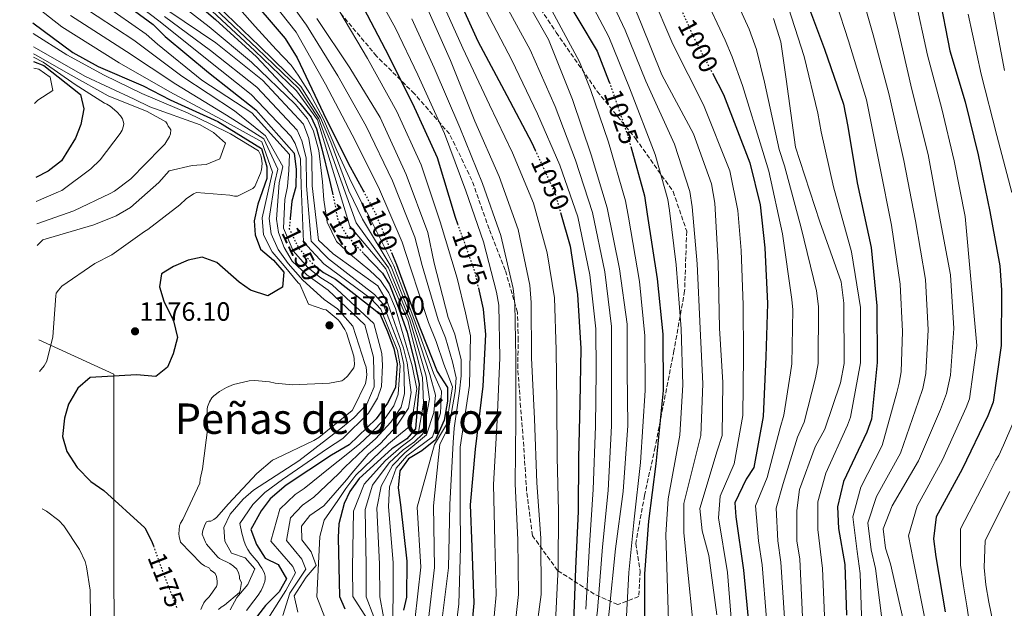
# Model space of a CAD drawing. Units: metres. Extents: x 630930 to 634376, y 4750500 to 4752879.
# Drawn here: x 630938 to 631311, y 4751895 to 4752118 of the extents above; entities that cross this region are included whole.
import ezdxf
from ezdxf.enums import TextEntityAlignment as Align

# ---------------------------------------------------------------- set-up
doc = ezdxf.new("R2010")
doc.units = ezdxf.units.M
doc.header["$MEASUREMENT"] = 0
doc.linetypes.add('DGN Style 3', pattern=[2.435890702152634, 1.739921930109024, -0.6959687720436097])
doc.linetypes.add('DGN Style 5', pattern=[1.217945351076317, 0.5219765790327072, -0.6959687720436097])
for name, color, linetype, lineweight in [('Barranco lineal no visto', 142, 'DGN Style 5', 0), ('Cota de curva de nivel directora', 7, 'Continuous', 0), ('Cota de punto acotado terreno', 7, 'Continuous', 0), ('Curva de nivel directora', 30, 'Continuous', 30), ('Curva de nivel directora no vista', 30, 'DGN Style 5', 30), ('Curva de nivel intermedia', 30, 'Continuous', 0), ('Límite de municipio', 7, 'Continuous', 0), ('Punto acotado terreno (símbolo)', 7, 'Continuous', 0), ('Texto de Área (paraje) menor', 7, 'Continuous', 0), ('Zona arbolada', 92, 'DGN Style 3', 0)]:
    doc.layers.add(name, color=color, linetype=linetype, lineweight=lineweight)
doc.styles.add('Style-Arial', font='arial.ttf')

# ---------------------------------------------------------------- blocks, each defined once
blk = doc.blocks.new('5PATER')
at = {"layer": 'Barranco lineal no visto', "linetype": 'Continuous', "lineweight": 0}
h = blk.add_hatch(color=51, dxfattribs=at)
edge = h.paths.add_edge_path()
edge.add_ellipse((0, 0), major_axis=(-0.1095731443231308, -0.1110710700762829), ratio=0.9994222409660317, start_angle=0, end_angle=360)

msp = doc.modelspace()

# ---------------------------------------------------------------- linework, layer by layer
at = {"layer": 'Curva de nivel directora', "color": 30, "linetype": 'Continuous', "lineweight": 30, "flags": 128}
for points, elevation in [([(630938.4699999993, 4752378.050000001), (630941.8800000001, 4752372.460000004), (630945.9199999992, 4752368.460000002), (630963.5900000005, 4752352.29), (630979.9299999997, 4752334.949999999), (630996.2699999989, 4752317.610000002), (631010.5800000007, 4752303.440000001), (631025.2399999991, 4752287.930000001), (631043.0800000002, 4752270.260000001), (631060.7699999994, 4752251.920000002), (631075.249999999, 4752236.410000001), (631080.1500000008, 4752229.570000002), (631092.2999999989, 4752212.2), (631107.1499999994, 4752190.830000003), (631117.2900000005, 4752172.279999999), (631131.4799999995, 4752150.41), (631143.3100000002, 4752129.02), (631157.1700000005, 4752105.630000001), (631161.7500000005, 4752093.930000001), (631161.7999999997, 4752093.770000001)], 1025), ([(630939.75, 4752311.16), (630940.3400000001, 4752310.580000001), (630954.9899999995, 4752296.24), (630970.1399999995, 4752282.580000001), (630987.8099999987, 4752266.420000001), (631004.4699999997, 4752252.430000001), (631022.4899999998, 4752233.750000002), (631038.3300000004, 4752216.070000002), (631051.4699999989, 4752200.890000002), (631065.9699999985, 4752183.54), (631078.9500000004, 4752167.020000001), (631091.2699999985, 4752148.650000001), (631103.0999999993, 4752128.939999999), (631111.9100000004, 4752109.380000002), (631122.9000000008, 4752088.830000001), (631132.3800000001, 4752070.95), (631133.6399999986, 4752068.210000002)], 1050), ([(630940.9300000002, 4752249.410000001), (630950.7400000005, 4752242.08), (630967.5600000002, 4752228.930000001), (630983.2099999987, 4752216.109999999), (631003.3900000001, 4752199.45), (631021.0599999992, 4752185.300000002), (631036.2000000003, 4752171.640000001), (631045.1399999988, 4752160.790000001), (631057.1199999994, 4752142.930000001), (631067.2699999993, 4752124.720000002), (631076.9099999998, 4752106.330000001), (631087.2299999995, 4752085.78), (631096.5500000002, 4752065.380000002), (631103.3600000008, 4752042.800000003), (631104.2599999993, 4752040.310000002)], 1075), ([(630941.869999999, 4752199.890000001), (630956.5299999996, 4752190.600000001), (630974.0099999986, 4752178.29), (630990.6699999997, 4752164.970000001), (630994.5399999988, 4752160.800000002), (631008.0199999993, 4752145.29), (631023.69, 4752128.28), (631039.0199999989, 4752110.430000001), (631043.5799999987, 4752103.080000001), (631053.57, 4752082.020000001), (631062.8799999994, 4752063.300000001), (631068.6299999984, 4752052.699999999)], 1100), ([(630942.3799999986, 4752173.039999999), (630952.9800000001, 4752163.110000002), (630958.6900000009, 4752158.949999999), (630976.6900000009, 4752146.310000001), (630996.3600000005, 4752131.660000003), (631012.6799999995, 4752117.67), (631028.1699999993, 4752103.500000001), (631044.5599999999, 4752085.970000001), (631048.8499999992, 4752080.710000001), (631050.8399999986, 4752076.220000001), (631052.9299999984, 4752068.620000001), (631055.7400000002, 4752056.800000001), (631056.8899999993, 4752051.83)], 1125), ([(630942.8300000001, 4752149.900000001), (630955.7800000008, 4752139.520000001), (630972.9299999991, 4752127.550000002), (630989.0699999994, 4752115.730000001), (630993.6099999989, 4752111.230000001), (631009.9399999992, 4752097.570000002), (631027.9300000002, 4752083.42), (631042.4199999986, 4752067.080000001), (631043.1200000005, 4752060.880000001), (631042.9900000008, 4752054.350000001), (631041.5099999988, 4752048.810000001), (631040.9099999999, 4752042.29)], 1150), ([(631234.9599999993, 4752128.689999999), (631243.280000001, 4752106.449999999), (631250.42, 4752085.539999999), (631252.139999999, 4752077.17), (631255.5999999989, 4752055.740000002), (631260.9099999998, 4752031.310000001), (631263.0399999999, 4752009.200000001), (631263.1399999983, 4751987.760000001), (631261.0700000008, 4751966.300000001), (631259.2499999991, 4751961.430000001), (631250.4699999993, 4751942.789999999), (631248.1699999992, 4751933.230000001), (631248.5400000003, 4751925.02), (631250.9599999988, 4751911.300000002), (631251.5600000002, 4751892.2)], 975), ([(631286.5699999996, 4752127.320000002), (631290.7000000003, 4752105.730000001), (631296.4899999994, 4752086.490000002), (631301.4499999993, 4752066.41), (631305.9199999997, 4752044.99), (631309.6999999993, 4752024.4), (631310.2499999992, 4752015.180000001), (631310.1900000012, 4751994.240000002), (631307.110000001, 4751972.780000002), (631305.1299999984, 4751967.580000003), (631295.3499999995, 4751947.42), (631285.5500000004, 4751929.449999999), (631284.5899999993, 4751921.060000001), (631285.4599999988, 4751914.199999999), (631288.9099999999, 4751893.440000001)], 950), ([(630943.4699999995, 4752116.380000002), (630958.6299999984, 4752105.190000001), (630968.2100000005, 4752099.880000002), (630985.2099999991, 4752092.49), (630995.4799999997, 4752087.180000001), (631013.5499999991, 4752078.99), (631029.989999999, 4752068.820000002), (631032.11, 4752061.810000001), (631032.0799999987, 4752057.470000002), (631028.6099999996, 4752047.74), (631027.3099999988, 4752041.369999999), (631027.6699999986, 4752036.170000001), (631029.7099999995, 4752030.650000002), (631034.5899999988, 4752026.49), (631038.4600000001, 4752021.99), (631037.9900000007, 4752016.290000001), (631032.4699999997, 4752013.080000001), (631025.9299999997, 4752015.220000003), (631021.5599999998, 4752018.220000002), (631013.1399999999, 4752025.710000002), (631007.5999999989, 4752027.699999999), (631002.2500000001, 4752026.500000001), (630996.7299999993, 4752024.120000001), (630992.2199999987, 4752021.420000001), (630991.4099999996, 4752016.390000002), (630993.1100000006, 4752011.04), (630996.6699999989, 4752003.520000001), (630998.209999999, 4751997.320000002), (630996.5599999994, 4751991.12), (630994.4099999992, 4751986.08), (630990.0700000006, 4751982.539999999), (630982.6900000002, 4751983.17), (630965.1100000005, 4751982.080000001), (630960.4399999989, 4751978.04), (630956.9499999997, 4751971.990000002), (630955.4700000001, 4751966.79), (630954.6599999988, 4751959.74), (630956.3699999986, 4751954.060000001), (630960.2499999988, 4751948.039999999), (630965.4700000002, 4751942.710000001), (630970.3499999996, 4751939.380000001), (630985.8300000007, 4751925.220000001), (630988.3699999996, 4751920.37), (630989.0899999995, 4751918.380000001)], 1175), ([(630943.7499999988, 4752101.710000001), (630947.5599999997, 4752100.190000001), (630961.5599999987, 4752089.289999999), (630962.759999999, 4752083.770000001), (630961.6100000001, 4752077.900000001), (630959.6299999997, 4752072.690000001), (630954.3100000002, 4752064.119999999), (630949.2999999988, 4752060.240000002), (630944.5800000003, 4752057.789999999)], 1200), ([(631200.79, 4752097.340000001), (631204.999999999, 4752089.260000001), (631215.0100000004, 4752063.340000002), (631218.9499999988, 4752047.449999999), (631220.699999999, 4752031.199999999), (631221.6499999989, 4752010.100000001), (631221.079999999, 4751989.990000002), (631220.0199999993, 4751967.369999999), (631216.4299999997, 4751948.08), (631213.6, 4751943.710000002), (631209.2900000005, 4751934.640000002), (631209.6500000004, 4751929.449999999), (631212.5999999986, 4751909.189999999), (631214.7199999997, 4751886.920000001)], 1000), ([(631169.8799999999, 4752069.510000001), (631175.0299999998, 4752050.940000001), (631176.0699999991, 4752043.910000001), (631179.88, 4752019.460000004), (631181.999999999, 4751998.53), (631182.0999999995, 4751977.250000001), (631179.3899999983, 4751949.430000001), (631176.6500000001, 4751927.800000003), (631175.0799999988, 4751907.86), (631175.0299999998, 4751884.730000001), (631173.0899999995, 4751870.82), (631171.1799999984, 4751849.7), (631167.1199999994, 4751823.54), (631160.539999999, 4751800.390000001), (631154.0999999995, 4751781.42), (631146.16, 4751759.770000001), (631136.8700000006, 4751742.300000003), (631132.2100000003, 4751736.080000003), (631119.729999999, 4751718.090000001), (631106.2499999986, 4751700.430000001), (631098.0799999991, 4751692.180000001), (631081.4000000001, 4751677.02), (631073.0699999996, 4751667.090000001)], 1025), ([(631143.3100000002, 4752044.539999999), (631146.9800000003, 4752031.820000002), (631149.7499999999, 4752013.57), (631151.0300000005, 4751993.130000002), (631150.6300000004, 4751972.36), (631150.0599999982, 4751951.75), (631150.0000000001, 4751931.470000003), (631148.9299999995, 4751909.850000001), (631148.2000000008, 4751889.410000001), (631146.8799999999, 4751884.210000002), (631143.2999999991, 4751863.580000001), (631138.3799999994, 4751842.109999999), (631131.7799999989, 4751820.640000001), (631124.329999999, 4751804.010000001), (631115.2099999995, 4751784.869999999), (631106.5899999985, 4751766.560000001), (631095.6299999993, 4751746.400000001), (631081.3199999997, 4751725.890000002), (631073.159999999, 4751717.140000001), (631056.8099999987, 4751702.65), (631053.3099999984, 4751698.609999999), (631036.9800000006, 4751681.77), (631029.629999999, 4751677.210000002), (631020.2700000004, 4751673.310000001)], 1050), ([(631068.6799999997, 4752029.120000001), (631075.9199999995, 4752021.590000001), (631078.480000001, 4752017.340000002), (631081.599999999, 4752009.550000002), (631085.190000001, 4751999.230000002), (631088.2399999998, 4751987.000000001), (631089.7699999987, 4751979.66), (631088.3499999995, 4751962.730000001), (631085.0199999989, 4751958.86), (631079.3399999995, 4751955.150000002), (631066.9999999988, 4751943.859999999), (631063.5099999999, 4751938.990000002), (631061.3499999985, 4751934.449999999), (631059.3799999993, 4751926.74), (631059.0700000006, 4751921.539999999), (631059.52, 4751899.260000001), (631061.5499999997, 4751894.580000001)], 1125), ([(631079.27, 4752029.470000002), (631081.1699999999, 4752024.86), (631088.47, 4752004.790000001), (631096.6199999995, 4751984.390000001), (631100.4999999999, 4751978.380000002), (631100.5299999989, 4751973.180000001), (631099.2300000002, 4751965.970000003), (631095.9099999988, 4751958.580000001), (631090.7399999987, 4751954.369999999), (631085.7299999997, 4751951.33), (631082.3999999993, 4751946.79), (631081.76, 4751940.42), (631082.6299999995, 4751933.890000001), (631085.0799999993, 4751912.620000001), (631084.980000001, 4751899.050000001), (631083.8399999987, 4751894.02)], 1100), ([(631051.7500000005, 4752023.310000001), (631053.5399999986, 4752021.890000002), (631058.0800000007, 4752019.400000002), (631074.8099999987, 4752006.190000001), (631077.739999999, 4751999.580000001), (631080.22, 4751993.060000001), (631081.36, 4751987.350000001), (631080.7299999996, 4751978.300000002), (631077.7500000001, 4751972.420000001), (631073.4200000005, 4751966.54), (631063.2500000005, 4751956.600000001), (631056.5699999996, 4751952.710000001), (631039.3699999999, 4751941.400000001), (631033.3599999994, 4751936.180000001), (631029.8599999992, 4751931.640000002), (631026.0500000004, 4751924.580000001), (631028.089999999, 4751918.900000001), (631031.4599999995, 4751913.720000001), (631036.3300000001, 4751911.4), (631039.5399999997, 4751905.890000001), (631036.7199999989, 4751901.010000002), (631031.5499999989, 4751895.79), (631023.3999999994, 4751885.199999999)], 1150), ([(631112.1699999997, 4752016), (631113.9299999988, 4752008.000000001), (631114.8099999994, 4751998.460000001), (631113.8999999998, 4751978.850000001), (631111.0099999995, 4751955.050000002), (631109.0999999985, 4751933.930000001), (631109.6799999997, 4751918.01), (631110.4599999997, 4751896.74), (631108.5599999998, 4751875.619999999), (631106.650000001, 4751855.34), (631104.9999999992, 4751848.960000001), (631098.9199999995, 4751825.810000001), (631091.9900000005, 4751804.330000001), (631082.54, 4751783.670000001), (631078.0499999997, 4751776.78), (631064.909999999, 4751757.62), (631050.7699999993, 4751737.78), (631035.4400000004, 4751720.940000001), (631028.4299999987, 4751715.050000001), (631016.2400000002, 4751707.279999999), (631007.7199999996, 4751703.380000001), (630986.9799999995, 4751696.070000002), (630966.74, 4751689.100000001), (630951.7399999995, 4751682.810000001)], 1075)]:
    msp.add_lwpolyline(points, dxfattribs=dict(at, elevation=elevation))
at = {"layer": 'Curva de nivel directora no vista', "color": 30, "linetype": 'DGN Style 5', "lineweight": 30, "flags": 128}
for points, elevation in [([(631189.4899999991, 4752120.250000001), (631193.3299999991, 4752111.65), (631200.79, 4752097.340000001)], 1000), ([(631161.7999999997, 4752093.770000001), (631168.7199999997, 4752073.690000001), (631169.8799999999, 4752069.510000001)], 1025), ([(631133.6399999986, 4752068.210000002), (631141.1800000002, 4752051.890000001), (631143.3100000002, 4752044.539999999)], 1050), ([(631056.8899999993, 4752051.83), (631057.4199999989, 4752049.539999999), (631058.9700000001, 4752041.670000001), (631062.3499999997, 4752035.820000002), (631066.5599999985, 4752031.32), (631068.6799999997, 4752029.120000001)], 1125), ([(631068.6299999984, 4752052.699999999), (631073.0299999993, 4752044.590000001), (631079.27, 4752029.470000002)], 1100), ([(631040.9099999999, 4752042.29), (631040.5599999989, 4752038.420000001), (631044.1100000006, 4752031.060000001), (631049.3399999987, 4752025.220000001), (631051.7500000005, 4752023.310000001)], 1150), ([(631104.2599999993, 4752040.310000002), (631110.8399999997, 4752022.060000002), (631112.1699999997, 4752016)], 1075), ([(630989.0899999995, 4751918.380000001), (630992.6199999988, 4751908.670000001), (630998.1500000008, 4751894.480000001)], 1175)]:
    msp.add_lwpolyline(points, dxfattribs=dict(at, elevation=elevation))
at = {"layer": 'Curva de nivel intermedia', "color": 30, "linetype": 'Continuous', "lineweight": 0, "flags": 128}
for points, elevation in [([(631068.2599999995, 4752136.999999999), (631080.7600000009, 4752114.319999999), (631089.2600000014, 4752096.679999999), (631099.2999999995, 4752074.42), (631107.4800000002, 4752052.749999999), (631114.0899999996, 4752033.52), (631119.0800000008, 4752014.429999999), (631119.860000001, 4752009.55), (631120.3600000016, 4751989.560000001), (631119.3200000002, 4751965.82), (631117.9600000011, 4751941.570000002), (631118.360000001, 4751920.07), (631118.8700000007, 4751899.909999999), (631117.6799999994, 4751886.199999999)], 1070), ([(631165.2199999995, 4752137.029999998), (631173.8700000017, 4752116.13), (631181.6700000004, 4752096.730000001), (631193.6799999999, 4752074.339999998), (631200.4800000016, 4752055.440000001), (631201.6900000009, 4752048.079999999), (631202.9699999995, 4752025.63), (631203.4299999998, 4752000.84), (631204.7100000007, 4751980.239999999), (631204.4700000016, 4751960.13), (631202.660000001, 4751954.430000001), (631196.0700000017, 4751932.61), (631196.9400000012, 4751924.069999999), (631199.5099999993, 4751914.699999999), (631202.4700000009, 4751892.27)], 1010), ([(631033.6000000008, 4752134.21), (631047.0900000001, 4752115.439999999), (631058.9400000012, 4752096.27), (631069.7300000002, 4752077.249999999), (631079.6200000009, 4752056.52), (631088.1400000014, 4752035.189999999), (631090.930000001, 4752024.519999999), (631097.0000000016, 4752003.92), (631099.7199999997, 4751997.109999998), (631102.3700000006, 4751988.009999999), (631103.7699999998, 4751982.03), (631103.4300000002, 4751976.810000001), (631101.0899999999, 4751963.88), (631097.5800000007, 4751956.849999999), (631095.1900000012, 4751933.52), (631095.5900000012, 4751910.17), (631093.2100000009, 4751889.539999999)], 1090), ([(631158.2900000004, 4752133.74), (631167.7300000017, 4752113.590000001), (631175.5599999994, 4752094.27), (631186.3900000011, 4752070.429999999), (631192.2100000015, 4752052.470000001), (631193.1500000004, 4752046.680000001), (631195.03, 4752025.180000001), (631196.2200000014, 4752000.710000002), (631197.1700000013, 4751979.770000001), (631196.4699999995, 4751960.220000002), (631190.0299999999, 4751934.439999999), (631190.0299999999, 4751923.359999998), (631193.3200000002, 4751891.060000001)], 1015), ([(631206.6799999998, 4752131.689999999), (631214.7800000003, 4752113.899999999), (631217.4700000013, 4752106.310000001), (631220.4700000009, 4752093.850000001), (631226.060000001, 4752068.46), (631228.0500000004, 4752062.279999999), (631234.4100000017, 4752038.759999999), (631240.2600000012, 4752014.930000001), (631240.9400000006, 4752008.98), (631240.810000001, 4751987.41), (631239.8099999997, 4751981.960000001), (631235.6100000021, 4751965.25), (631233.0800000017, 4751959.49), (631227.6300000001, 4751942.039999999), (631224.9400000012, 4751932.680000001), (631225.5400000003, 4751920.31), (631226.7300000016, 4751912.259999999), (631228.1100000007, 4751891.189999999)], 990), ([(631266.6100000017, 4752131.789999999), (631271.0599999997, 4752114.220000001), (631276.3600000015, 4752091.130000002), (631282.5199999996, 4752066.529999998), (631286.8200000002, 4752043.089999998), (631290.9599999995, 4752021), (631292.2300000014, 4752000.73), (631290.9800000018, 4751982.970000001), (631289.5, 4751976.09), (631287.190000001, 4751970.05), (631278.9100000019, 4751950.569999999), (631268.9400000008, 4751933.600000001), (631265.4699999995, 4751924.869999999), (631266.3400000012, 4751917.5), (631268.2099999998, 4751911.65), (631273.7000000017, 4751887.720000001)], 960.0000000000002), ([(630974.9699999997, 4752129.519999999), (630991.6900000012, 4752116.749999999), (631008.8300000007, 4752103.019999998), (631026.0700000006, 4752089.27), (631041.0900000009, 4752073.519999998), (631042.7300000016, 4752070.65), (631044.8600000016, 4752064.869999998), (631045.0600000005, 4752054.689999999), (631045.9600000014, 4752033.439999999), (631053.6400000014, 4752025.130000001), (631071.5200000008, 4752011.850000001), (631075.230000001, 4752007.940000001), (631081.5900000001, 4751992.32), (631082.5800000003, 4751986.509999999), (631081.7700000012, 4751975.800000001), (631080.1200000016, 4751971.369999998), (631076.8200000003, 4751966.679999999), (631071.2600000014, 4751960.76), (631067.1599999998, 4751956.949999999), (631059.0300000005, 4751950.409999999), (631056.0700000012, 4751948.029999998), (631046.2000000007, 4751940.17), (631042.7699999996, 4751937.850000001), (631036.9400000002, 4751932.279999999), (631033.5700000017, 4751920.220000001), (631041.8700000009, 4751910.649999999), (631042.9400000017, 4751908.15), (631039.2300000011, 4751901.57), (631032.4400000008, 4751890.83)], 1145), ([(630993.5500000009, 4752127.890000002), (631010.2800000012, 4752114.869999999), (631026.3000000007, 4752101.470000002), (631042.8200000009, 4752085.559999999), (631047.5100000004, 4752080.05), (631049.7200000009, 4752075.319999999), (631051.7700000006, 4752067.98), (631053.1200000006, 4752056.119999999), (631053.6400000014, 4752049.34), (631054.9500000012, 4752040.88), (631058.4800000006, 4752033.58), (631063.6999999997, 4752028.649999999), (631071.010000001, 4752022.679999999), (631075.1399999994, 4752018.779999998), (631078.270000001, 4752014.119999998), (631080.8000000011, 4752008.220000001), (631087.1600000003, 4751986.59), (631088.820000001, 4751977.779999998), (631086.7700000014, 4751964.039999999), (631082.7100000001, 4751960.850000001), (631078.0800000009, 4751957.079999999), (631065.8099999998, 4751945.16), (631061.9400000006, 4751940.109999999), (631058.9000000008, 4751935.619999998), (631053.7300000008, 4751928.180000001), (631052.1700000007, 4751921.949999998), (631051.0399999997, 4751899.09), (631054.0800000017, 4751891.330000001)], 1130), ([(631029.1500000006, 4752130.66), (631043.1200000005, 4752112.819999999), (631054.3299999998, 4752093.199999999), (631064.4400000018, 4752074.03), (631074.3800000016, 4752054.139999999), (631083.270000001, 4752033.380000001), (631086.4500000017, 4752023.59), (631093.2900000013, 4752002.970000002), (631096.2000000015, 4751995.689999999), (631099.1000000006, 4751987.2), (631100.5900000014, 4751983.239999999), (631102.3300000004, 4751978.619999999), (631100.0900000008, 4751964.279999998), (631095.5600000002, 4751956.75), (631088.9900000008, 4751933.039999999), (631090.3299999997, 4751910.289999999), (631088.1400000014, 4751890.159999999)], 1095.000000000001), ([(631127.9000000008, 4752129.25), (631138.7100000002, 4752110.039999999), (631147.8800000012, 4752087.3), (631154.8500000006, 4752066.390000001), (631160.9800000016, 4752046.32), (631165.6200000017, 4752023.220000001), (631168.57, 4752002.29), (631168.5000000007, 4751984.529999999), (631168.7700000012, 4751963.930000001), (631167.05, 4751938.949999999), (631164.1399999999, 4751917.33), (631161.7500000005, 4751893.519999999), (631158.6900000004, 4751868.039999999), (631154.950000001, 4751846.24), (631150.0400000003, 4751822.76), (631145.2800000017, 4751802.300000002), (631138.0100000006, 4751782.16), (631130.400000002, 4751761.849999999), (631120.450000001, 4751742.359999998), (631115.6200000008, 4751735.63), (631101.1400000014, 4751716.800000001), (631086.8099999994, 4751700.31), (631072.4800000017, 4751685.66), (631059.6600000008, 4751669.009999999)], 1035), ([(631151.3500000001, 4752130.449999998), (631161.6000000007, 4752111.050000002), (631169.4400000017, 4752091.810000001), (631179.0900000011, 4752066.52), (631183.9500000002, 4752049.499999999), (631184.6100000018, 4752045.27), (631187.0800000017, 4752024.720000001), (631189.0100000007, 4752000.57), (631189.6299999999, 4751979.31), (631188.4699999997, 4751960.319999999), (631183.9900000005, 4751936.26), (631183.1100000021, 4751922.65), (631184.1800000005, 4751889.849999999)], 1020), ([(631257.1500000001, 4752127.849999999), (631261.7100000001, 4752111.859999998), (631267.7400000005, 4752089.140000001), (631273.3399999996, 4752064.230000001), (631277.7000000004, 4752041.42), (631281.4400000023, 4752019.220000001), (631282.5199999996, 4752000.119999999), (631281.6100000021, 4751983.63), (631280.5300000003, 4751978.009999999), (631278.9100000019, 4751973.220000001), (631272.030000002, 4751953.5), (631262.9900000007, 4751937.099999999), (631259.7200000007, 4751927.160000001), (631260.9600000011, 4751916.859999998), (631262.5200000014, 4751909.82), (631265.5800000012, 4751885.859999999)], 965), ([(631121.4299999999, 4752125.17), (631131.7600000009, 4752106.119999998), (631141.2400000005, 4752084.630000002), (631148.9699999997, 4752064.430000001), (631155.4100000014, 4752044.619999999), (631160.0100000014, 4752022.09), (631162.5900000009, 4752001.449999999), (631162.6199999999, 4751984.560000001), (631162.64, 4751963.849999999), (631161.3700000005, 4751939.34), (631159.2300000014, 4751917.99), (631157.2900000013, 4751893.970000001), (631153.9200000007, 4751868.609999998), (631149.9400000019, 4751847.099999999), (631144.5199999994, 4751823.909999998), (631138.7200000014, 4751803.819999999), (631131.1599999998, 4751784.63), (631123.0300000004, 4751764.609999999), (631113.4000000012, 4751745.960000001), (631109.4200000004, 4751740.08), (631095.4600000017, 4751721.16), (631081.3200000019, 4751705.08), (631067.0000000012, 4751691.019999999), (631052.9700000009, 4751674.16)], 1040), ([(631097.7700000006, 4752125.740000002), (631106.2500000009, 4752106.829999999), (631116.3499999995, 4752085.32), (631125.1100000015, 4752067.099999999), (631133.0799999998, 4752048.150000001), (631138.280000001, 4752029.310000001), (631140.9499999998, 4752012.23), (631141.6500000017, 4751992.550000001), (631141.8600000017, 4751972.529999998), (631142.0100000015, 4751951.970000002), (631142.5500000003, 4751931.499999999), (631142.4000000005, 4751910.180000001), (631141.3900000001, 4751889.659999999)], 1055), ([(631137.4800000008, 4752125.800000001), (631150.4400000004, 4752101.65), (631154.6100000013, 4752091.130000002), (631161.4100000006, 4752071.17), (631167.9100000006, 4752048.96), (631168.9800000013, 4752042.859999998), (631173.1600000011, 4752018.42), (631175.2700000011, 4751997.849999999), (631175.3499999993, 4751977.220000001), (631173.6200000015, 4751949.990000002), (631171.1900000018, 4751928.49), (631169.1800000002, 4751908.32), (631167.8600000015, 4751884.75)], 1030), ([(631177.6200000002, 4752127.550000002), (631185.8400000012, 4752108.310000001), (631197.4500000008, 4752085.329999999), (631207.3900000006, 4752060.399999999), (631210.4500000007, 4752045.349999998), (631211.7300000014, 4752030.23), (631212.4600000001, 4752009.689999998), (631212.5800000007, 4751990.230000001), (631212.2900000003, 4751967.73), (631209, 4751949.460000001), (631203.7800000008, 4751937.259999999), (631203.0700000002, 4751928.989999999), (631206.53, 4751908.31), (631208.3300000017, 4751886.310000001)], 1005), ([(631197.7100000001, 4752126.81), (631205.6100000015, 4752109.8), (631208.2700000012, 4752103.480000001), (631212.1800000007, 4752092.619999997), (631219.8700000019, 4752067.619999999), (631222.1600000006, 4752060.279999999), (631227.3900000011, 4752036.499999999), (631230.9299999992, 4752011.59), (631231.24, 4752007.720000001), (631230.8800000001, 4751987.359999998), (631230.3400000016, 4751983.850000001), (631227.8899999994, 4751967.880000001), (631226.4800000013, 4751963.069999998), (631221.5300000004, 4751944.289999999), (631217.1200000005, 4751933.619999998), (631218.2699999993, 4751920.279999998), (631219.5900000002, 4751911.210000001), (631221.2500000009, 4751890.84)], 995.0000000000002), ([(631228.4200000014, 4752125.66), (631235.6000000008, 4752103.579999999), (631240.6900000003, 4752082.210000001), (631241.940000002, 4752075.08), (631246.6100000013, 4752054.289999999), (631253.4900000012, 4752029.689999999), (631256.8399999995, 4752008.609999998), (631256.9400000002, 4751987.73), (631253.0900000011, 4751967.07), (631252.0100000015, 4751964.140000001), (631243.8100000008, 4751945.930000001), (631240.7700000008, 4751935.009999999), (631240.6700000003, 4751924.659999999), (631242.5400000011, 4751909.82), (631243.2600000007, 4751891.939999999)], 980), ([(631277.5599999997, 4752125.71), (631282.2300000011, 4752104.109999998), (631287.6700000016, 4752083.829999999), (631292.4100000003, 4752064.170000001), (631296.5600000009, 4752043.039999999), (631300.9800000021, 4751994.27), (631298.1700000003, 4751974.06), (631296.8899999994, 4751970.720000001), (631287.98, 4751950.999999999), (631278.3300000008, 4751933.380000001), (631275.120000001, 4751922.149999999), (631276.7800000019, 4751913.100000001), (631280.9500000004, 4751892.12), (631283.5499999999, 4751869.819999999), (631282.6600000004, 4751851.470000001), (631279.3400000011, 4751830.509999999), (631275.7100000011, 4751808.140000001), (631272.7600000007, 4751786.460000001), (631270.8800000009, 4751776.8), (631265.8499999995, 4751756.76), (631257.5800000017, 4751736.050000001), (631248.650000002, 4751715.640000001), (631240.620000001, 4751696.019999999), (631232.7199999997, 4751674.349999999)], 955), ([(630943.3300000008, 4752123.49), (630954.490000001, 4752114.889999999), (630976.1400000011, 4752101.279999999), (630995.3900000004, 4752090.199999999), (631014.9300000004, 4752079.759999999), (631030.2300000002, 4752071.279999998), (631034.2600000004, 4752059.869999998), (631033.5000000002, 4752056.509999999), (631030.2800000015, 4752042.51), (631030.7700000011, 4752036.060000001), (631034.020000001, 4752029.730000001), (631038.620000001, 4752024.429999999), (631043.9699999997, 4752018.01), (631044.5599999999, 4752017.46), (631047.8900000004, 4752009.930000001), (631053.6900000006, 4752007.890000001), (631054.5199999999, 4752007.730000001), (631059.0800000018, 4752003.949999998), (631059.7500000002, 4752003.210000001), (631061.6600000013, 4752000.24), (631062.2500000015, 4751999.009999998), (631065.0200000008, 4751990.180000001), (631065.1900000006, 4751989.100000001), (631065.2000000018, 4751987.039999999), (631064.9600000004, 4751985.800000001), (631062.5800000001, 4751982.640000001), (631061.2600000012, 4751981.310000001), (631060.4400000009, 4751980.81), (631055.8099999997, 4751979.96), (631041.7600000014, 4751979.399999999), (631035.2300000002, 4751979.940000001), (631033.0800000001, 4751980.430000001), (631027.5400000013, 4751980.98), (631025.390000001, 4751980.890000001), (631019.4499999998, 4751979.449999998), (631016.8100000002, 4751978.359999999), (631014.1700000004, 4751976.86), (631012.0300000013, 4751975.199999999), (631011.2100000011, 4751974.369999997), (631010.3000000013, 4751972.96), (631009.5700000003, 4751971.050000001), (631009.4100000017, 4751970.140000001), (631009.4299999997, 4751965.269999999), (631009.7699999993, 4751963.289999999), (631007.7000000018, 4751947.57), (631006.8099999999, 4751943.599999998), (631006.7400000007, 4751942.109999999), (631000.2000000004, 4751928.439999999), (630999.3800000001, 4751927.029999998), (630998.9700000011, 4751926.039999999), (630998.740000001, 4751922.980000001), (630998.8200000013, 4751921.899999999), (630999.4100000014, 4751919.76), (631007.2200000011, 4751911.779999998), (631008.4700000007, 4751910.789999999), (631009.5400000013, 4751910.390000001), (631010.29, 4751909.980000001), (631010.7100000003, 4751909.239999999), (631011.7000000007, 4751908.58), (631012.4500000015, 4751907.92), (631013.0300000005, 4751906.850000001), (631013.2899999997, 4751905.029999998), (631013.2899999997, 4751903.96), (631012.9700000001, 4751903.05), (631010.1800000007, 4751899.069999999), (631008.8600000018, 4751897.739999999), (631008.2100000014, 4751896.82), (631007.3900000011, 4751895.249999999), (631007.0600000003, 4751894.259999999)], 1170), ([(630960.8800000015, 4752123.470000001), (630981.7300000011, 4752109.829999999), (630999.8899999999, 4752096.179999999), (631019.7899999997, 4752083.039999999), (631031.54, 4752073.640000001), (631038.0900000012, 4752062.029999999), (631036.7800000014, 4752055.82), (631035.6799999995, 4752042.08), (631036.54, 4752037.060000001), (631038.5800000008, 4752031.369999999), (631041.6200000006, 4752026.189999999), (631047.1799999995, 4752021.019999999), (631055.2500000007, 4752015.199999998), (631069.2200000007, 4752002.039999999), (631072.4500000004, 4751989.759999999), (631072.6699999997, 4751978.560000001), (631069.9400000004, 4751972.000000001), (631065.0400000009, 4751966.830000001), (631060.7000000002, 4751963.289999999), (631044.1799999999, 4751950.640000002), (631026.9800000002, 4751939.499999999), (631023.1400000001, 4751936.130000001), (631018.14, 4751930.410000001), (631015.82, 4751925.369999998), (631016.1799999998, 4751920.180000001), (631018.7200000011, 4751915.67), (631023.9200000003, 4751913.850000001), (631027.4600000008, 4751909.680000001), (631024.8099999998, 4751903.800000001), (631020.6500000001, 4751898.92), (631018.1600000003, 4751894.220000001)], 1160), ([(630970.0600000013, 4752123.439999999), (630986.3700000015, 4752112.050000001), (630990.6800000009, 4752108.269999999), (631007.5099999995, 4752094.67), (631026.4200000013, 4752082.249999999), (631040.6500000006, 4752066.49), (631040.4200000004, 4752060.579999999), (631039.8300000003, 4752054.409999999), (631038.9200000005, 4752049.499999999), (631038.400000002, 4752038.609999999), (631042.0300000019, 4752030.06), (631047.64, 4752023.699999998), (631052.1600000019, 4752020.16), (631056.8300000011, 4752017.140000001), (631072.5600000002, 4752002.509999999), (631075.5599999997, 4751991.25), (631075.8300000001, 4751986.810000001), (631075.5400000017, 4751978.659999999), (631073.9500000003, 4751974.350000001), (631070.5300000005, 4751968.659999999), (631060.8400000011, 4751959.07), (631055.0800000009, 4751955.279999999), (631037.9600000017, 4751943.550000002), (631031.2899999997, 4751938.560000001), (631026.7099999997, 4751934.069999999), (631021.8100000003, 4751926.869999998), (631022.5700000002, 4751923.229999999), (631023.5200000001, 4751920.07), (631024.1600000017, 4751918.48), (631024.9200000016, 4751917), (631025.770000001, 4751915.679999999), (631028.7400000015, 4751912.06), (631029.6, 4751910.890000001), (631030.2100000001, 4751909.930000001), (631030.8300000015, 4751908.77), (631031.1599999999, 4751907.939999999), (631031.3700000001, 4751906.960000001), (631031.3800000013, 4751905.739999998), (631031.2500000016, 4751904.930000001), (631030.9499999998, 4751903.899999999), (631030.5400000009, 4751902.849999999), (631029.8900000004, 4751901.53), (631028.7599999994, 4751899.710000001), (631027.1800000013, 4751897.58), (631024.3499999995, 4751893.930000001)], 1155), ([(630994.9099999998, 4752120.789999999), (631012.730000001, 4752108.81), (631030.3900000011, 4752094.660000001), (631045.8899999999, 4752077.98), (631047.9200000016, 4752072.630000001), (631049.1300000009, 4752065.599999999), (631049.1900000012, 4752054.710000001), (631051.640000001, 4752034.119999998), (631057.1900000009, 4752028.949999998), (631074.0399999997, 4752016.859999998), (631077.7900000003, 4752010.529999998), (631082.14, 4751997.909999998), (631083.85, 4751993.17), (631085.2100000011, 4751987.71), (631086.6999999997, 4751976.46), (631085.7300000021, 4751970.460000001), (631081.2300000002, 4751963.730000001), (631075.1000000014, 4751957.17), (631070.4099999998, 4751953.149999999), (631064.1900000015, 4751945.960000001), (631062.2900000016, 4751943.41), (631053.6500000004, 4751933.600000001), (631048.3000000016, 4751929.890000001), (631045.1400000011, 4751925.849999999), (631045.3300000011, 4751920.660000001), (631048.8700000015, 4751916.15), (631050.7400000002, 4751910.970000002), (631046.9100000013, 4751906.59), (631042.4200000009, 4751899.529999999), (631043.790000001, 4751893.34)], 1135), ([(631011.3600000008, 4752120.720000001), (631027.5800000015, 4752105.74), (631043.3500000007, 4752090.66), (631051.2499999999, 4752079.679999998), (631063.4400000004, 4752039.389999999), (631077.1500000011, 4752023.199999999), (631085.4700000006, 4752003.689999999), (631090.9600000001, 4751982.130000001), (631091.3300000011, 4751972.45), (631089.4800000003, 4751961.470000001), (631087.0100000005, 4751958.949999999), (631082.9500000014, 4751955.909999999), (631076.9800000011, 4751950.76), (631068.9000000011, 4751941.709999999), (631064.8900000011, 4751931.52), (631064.4599999997, 4751910.249999999), (631064.6200000006, 4751899.199999998), (631074.6299999999, 4751883.74)], 1120.000000000001), ([(631012.4300000013, 4752121.720000001), (631028.4500000009, 4752106.65), (631044.1599999998, 4752091.480000001), (631051.8100000008, 4752080.029999999), (631065.8400000011, 4752040.690000001), (631078.1600000013, 4752023.609999998), (631086.2200000014, 4752003.970000001), (631092.3800000015, 4751982.689999999), (631093.630000001, 4751973.930000001), (631091.0899999996, 4751960.749999999), (631087.9400000003, 4751957.800000001), (631083.6399999999, 4751954.759999999), (631078.3300000012, 4751949.77), (631072.1100000008, 4751941.380000001), (631069.3200000012, 4751932.119999998), (631069.6200000008, 4751910.84), (631069.7100000002, 4751899.16), (631075.4400000012, 4751883.92)], 1115), ([(631013.4999999999, 4752122.720000001), (631029.3200000004, 4752107.56), (631044.9600000001, 4752092.31), (631052.3600000007, 4752080.369999999), (631056.3100000003, 4752071.140000001), (631063.1000000007, 4752052.769999999), (631068.2300000006, 4752041.990000002), (631079.1600000005, 4752024.029999999), (631086.9700000002, 4752004.240000002), (631093.7899999998, 4751983.259999999), (631095.9199999999, 4751975.409999999), (631095.2600000005, 4751968.84), (631092.5800000007, 4751960.390000002), (631084.3399999995, 4751953.619999998), (631079.6900000002, 4751948.769999999), (631075.3300000017, 4751941.059999999), (631073.7600000004, 4751932.710000001), (631074.7700000006, 4751911.430000001), (631074.7999999997, 4751899.13), (631077.6200000005, 4751884.02)], 1110), ([(631021.6600000005, 4752121.630000001), (631027.6600000019, 4752114.980000001), (631035.5700000002, 4752106.279999999), (631041.2499999995, 4752100.28), (631043.8899999993, 4752096.59), (631048.3600000021, 4752089.649999999), (631051.4000000019, 4752083.880000001), (631053.560000001, 4752079.96), (631058.5800000012, 4752068.070000002), (631063.3100000008, 4752057.579999999), (631067.4500000004, 4752049.369999999), (631070.630000001, 4752043.289999999), (631080.1700000009, 4752024.439999998), (631087.7200000013, 4752004.509999999), (631095.2100000014, 4751983.82), (631098.2100000009, 4751976.9), (631097.7999999997, 4751968.67), (631094.7599999999, 4751959.67), (631085.03, 4751952.470000001), (631081.0400000003, 4751947.779999998), (631078.5500000003, 4751940.739999999), (631078.1900000004, 4751933.300000001), (631079.9299999995, 4751912.029999998), (631079.8900000014, 4751899.09), (631079.5300000015, 4751883.489999999)], 1105), ([(631059.7400000013, 4752120.52), (631070.230000001, 4752102.83), (631081.2800000017, 4752082.79), (631090.4900000007, 4752062.619999999), (631097.7400000016, 4752041.099999999), (631104.1800000012, 4752019.659999999), (631107.2900000003, 4752006.55), (631109.17, 4751997.929999999), (631108.7499999999, 4751979.089999998), (631105.3300000001, 4751955.739999999), (631105.2200000006, 4751934.269999999), (631105.3500000001, 4751917.849999999), (631104.8200000004, 4751896.529999999), (631102.2800000012, 4751876.179999999)], 1080), ([(631093.0900000001, 4752121.439999999), (631101.5599999992, 4752102.05), (631110.8900000011, 4752079.15), (631120.0399999997, 4752058.25), (631127.1800000012, 4752038.180000001), (631131.6400000004, 4752017.09), (631132.1800000012, 4752010.56), (631132.2800000019, 4751989.619999998), (631133.4000000017, 4751966.5), (631134.3600000006, 4751942.21), (631135.8100000012, 4751921.28), (631135.9100000019, 4751899.999999999), (631133.8100000008, 4751884.070000002)], 1060), ([(631114.9600000014, 4752121.08), (631124.8000000007, 4752102.210000001), (631134.5999999996, 4752081.949999999), (631143.0800000001, 4752062.470000001), (631149.8400000014, 4752042.909999999), (631154.4100000003, 4752020.970000002), (631156.6000000006, 4752000.600000001), (631156.7400000015, 4751984.58), (631156.5200000001, 4751963.769999999), (631155.6999999998, 4751939.73), (631154.3099999997, 4751918.649999999), (631152.8400000011, 4751894.42)], 1045.000000000001), ([(631247.6900000009, 4752123.91), (631252.3700000015, 4752109.489999999), (631259.1200000016, 4752087.159999999), (631264.1500000008, 4752061.929999999), (631268.5700000019, 4752039.74), (631271.9300000014, 4752017.439999999), (631272.800000001, 4751999.509999999), (631272.24, 4751984.29), (631271.5500000014, 4751979.940000001), (631270.6300000006, 4751976.390000001), (631265.1500000021, 4751956.42), (631257.0300000017, 4751940.59), (631253.9800000007, 4751929.439999999), (631255.5800000011, 4751916.230000001), (631256.8200000017, 4751907.999999999), (631257.4699999999, 4751883.999999999)], 970.0000000000002), ([(630957.6900000018, 4752119.179999999), (630978.9300000005, 4752105.56), (630997.6400000012, 4752093.189999999), (631016.8000000013, 4752081.449999998), (631030.8800000006, 4752072.460000001), (631036.1800000002, 4752060.949999999), (631035.140000001, 4752056.17), (631032.9800000016, 4752042.289999999), (631033.6600000011, 4752036.56), (631036.3000000009, 4752030.550000001), (631040.1200000008, 4752025.31), (631045.6500000006, 4752018.949999998), (631053.8100000013, 4752011.669999998), (631058.8000000003, 4752008.15), (631064.5900000016, 4752001.55), (631069.2000000007, 4751987.42), (631069.7000000012, 4751986.100000001), (631069.88, 4751983.119999998), (631069.7300000002, 4751981.220000001), (631069.4000000017, 4751979.899999999), (631065.07, 4751970.779999998), (631064.3300000001, 4751969.619999998), (631051.7300000003, 4751959.470000001), (631049.9199999999, 4751958.310000001), (631035.5700000002, 4751951.460000002), (631034.1700000007, 4751950.789999999), (631028.2400000008, 4751945.8), (631017.5600000012, 4751934.26), (631012.9500000001, 4751929.199999999), (631011.9700000009, 4751928.359999998), (631010.8100000009, 4751927.78), (631009.9900000006, 4751927.78), (631009.1600000013, 4751927.440000001), (631008.5900000014, 4751926.359999998), (631007.8499999993, 4751924.21), (631007.6100000001, 4751922.8), (631008.7900000003, 4751919.749999999), (631009.2000000017, 4751919.009999999), (631013.5199999999, 4751914.159999998), (631014.1900000006, 4751913.58), (631018.0000000015, 4751911.7), (631019.4900000001, 4751910.71), (631020.6600000013, 4751909.639999999), (631021.3200000008, 4751908.159999999), (631021.6600000005, 4751906.92), (631021.7499999999, 4751905.929999999), (631022.4200000004, 4751904.529999999), (631022.0200000004, 4751901.55), (631021.77, 4751900.720000001), (631016.0099999999, 4751895.899999999), (631014.7800000006, 4751895.15), (631013.7900000004, 4751894.319999999)], 1165), ([(630993.3000000005, 4752118.77), (631010.7800000019, 4752105.92), (631028.2300000018, 4752091.970000001), (631043.4900000015, 4752075.749999999), (631045.3300000011, 4752071.640000001), (631046.9900000017, 4752065.230000001), (631047.1200000015, 4752054.699999998), (631048.8, 4752033.779999998), (631055.4200000007, 4752027.04), (631072.8500000006, 4752013.49), (631076.1600000008, 4752009.890000001), (631082.5300000012, 4751993.199999999), (631083.8900000001, 4751987.109999998), (631084.2300000021, 4751976.130000001), (631082.9300000012, 4751970.92), (631079.0300000008, 4751965.21), (631073.1800000013, 4751958.960000001), (631068.7900000014, 4751955.050000002), (631061.6100000021, 4751948.189999999), (631059.1800000002, 4751945.720000001), (631049.9199999999, 4751936.880000002), (631045.5400000013, 4751933.869999998), (631041.0400000017, 4751929.060000001), (631039.4500000003, 4751920.439999999), (631045.3700000013, 4751913.400000001), (631046.8399999999, 4751909.560000001), (631040.8300000017, 4751900.550000001), (631038.1200000005, 4751892.079999999)], 1140), ([(631051.0500000009, 4752118.05), (631063.5400000011, 4752099.350000001), (631075.0299999999, 4752080.470000001), (631084.8500000013, 4752058.909999999), (631093.0000000007, 4752037), (631095.4100000003, 4752025.449999998), (631100.7099999998, 4752004.869999999), (631103.2500000013, 4751998.519999999), (631105.6400000007, 4751988.81), (631105.7100000001, 4751982.720000001), (631104.9700000002, 4751976.999999999), (631102.9600000007, 4751963), (631102.5700000018, 4751957.51), (631101.3899999994, 4751934.009999999), (631100.8399999995, 4751910.050000001), (631098.2700000014, 4751888.92)], 1085), ([(631086.9200000011, 4752117.88), (631095.4100000003, 4752099.359999999), (631105.0900000008, 4752076.779999999), (631113.760000001, 4752055.5), (631120.6299999999, 4752035.849999999), (631125.3600000017, 4752015.759999999), (631126.0200000011, 4752010.05), (631126.3200000006, 4751989.59), (631126.3600000008, 4751966.16), (631126.1600000019, 4751941.890000001), (631127.0800000007, 4751920.67), (631127.3900000014, 4751899.960000001), (631125.7400000016, 4751885.140000001)], 1065), ([(631223.9600000001, 4752118.01), (631226.6800000002, 4752109.140000001), (631228.7600000012, 4752095.079999999), (631232.2400000015, 4752069.289999999), (631233.9400000002, 4752064.269999999), (631241.4300000002, 4752041.019999999), (631249.5900000008, 4752018.279999998), (631250.6300000001, 4752010.24), (631250.7400000019, 4751987.460000002), (631249.2700000012, 4751980.079999999), (631243.3300000001, 4751962.619999999), (631239.6800000002, 4751955.9), (631233.7300000022, 4751939.789999999), (631232.7599999999, 4751931.74), (631232.8200000003, 4751920.350000001), (631233.8600000018, 4751913.32), (631234.9700000006, 4751891.539999999)], 985.0000000000002), ([(631297.7000000009, 4752119.63), (631302.5900000016, 4752096.869999999), (631308.5300000003, 4752073.769999999), (631314.190000002, 4752052.099999999)], 945.0000000000002), ([(631307.2300000016, 4752120.350000001), (631311.3800000001, 4752098.279999999)], 940), ([(630943.5400000009, 4752112.34), (630956.3300000007, 4752104.189999999), (630970.4200000013, 4752096.489999999), (630984.6700000004, 4752089.619999998), (631002.2900000004, 4752082.159999999), (631010.820000002, 4752077.949999998), (631018.2499999995, 4752074.359999998), (631028.9200000004, 4752067.939999999), (631029.7600000007, 4752066.12), (631030.0900000016, 4752064.970000001), (631030.2700000004, 4752063.070000002), (631030.0300000012, 4752060.749999999), (631029.7100000017, 4752059.51), (631027.5800000015, 4752054.369999999), (631026.7600000012, 4752053.71), (631020.99, 4752050.71), (631019.8299999998, 4752050.699999999), (631018.0900000009, 4752051.100000001), (631005.440000002, 4752052.199999999), (631004.2900000009, 4752051.609999998), (631001.4900000002, 4752049.699999998), (630999.1000000008, 4752047.46), (630987.0000000017, 4752038.140000001), (630985.6800000007, 4752037.390000001), (630973.3200000002, 4752028.56), (630966.9800000013, 4752025.23), (630954.4599999997, 4752016.65), (630953.140000001, 4752015.24), (630952.2400000002, 4752013.990000002), (630952.1599999998, 4752013.000000001), (630950.9999999997, 4751997.539999997), (630948.8099999992, 4751988.269999999), (630947.7499999999, 4751986.529999999), (630945.9800000017, 4751984.369999998)], 1180.000000000001), ([(630943.6399999993, 4752107.260000001), (630944.5500000013, 4752106.8), (630963.3700000015, 4752096), (630981.7600000004, 4752087.430000001), (630987.7200000016, 4752084.56), (631006.8500000001, 4752077.789999999), (631011.8900000005, 4752074.800000001), (631016.4400000013, 4752070.8), (631014.2900000011, 4752064.92), (631009.100000001, 4752062.720000001), (631003.740000001, 4752062.36), (630995.0400000017, 4752060.3), (630991.2100000007, 4752055.930000001), (630980.37, 4752046.49), (630975.0200000012, 4752043.279999998), (630966.4900000017, 4752039.890000001), (630947.2500000013, 4752034.26), (630945.0700000019, 4752032.06)], 1185), ([(630943.6900000006, 4752104.599999999), (630944.4300000005, 4752104.300000001), (630957.9400000023, 4752096.509999999), (630972.0300000005, 4752088.730000001), (630986.7699999993, 4752082.850000001), (630993.8200000012, 4752078.920000001), (630994.3200000019, 4752078.179999999), (630994.74, 4752077.269999999), (630995.2400000007, 4752076.609999999), (630995.6500000019, 4752075.869999999), (630995.5800000003, 4752074.380000001), (630995.1700000013, 4752073.310000001), (630993.4500000002, 4752070.489999999), (630991.9700000006, 4752068.909999999), (630980.6200000005, 4752057.36), (630974.3600000017, 4752052.699999999), (630972.7100000001, 4752051.789999997), (630958.9400000013, 4752045.189999999), (630944.9199999999, 4752040.289999997)], 1190), ([(630943.7100000008, 4752103.409999999), (630947.3200000006, 4752101.449999999), (630959.5300000014, 4752092.96), (630970.6400000004, 4752085.91), (630971.4699999995, 4752085.579999999), (630972.7100000001, 4752084.849999999), (630975.2900000017, 4752082.710000002), (630976.6200000015, 4752081.149999999), (630977.3700000005, 4752079.989999999), (630977.870000001, 4752078.259999999), (630977.7900000005, 4752077.350000001), (630977.2200000006, 4752075.699999999), (630976.5700000002, 4752074.529999998), (630968.9300000003, 4752064.499999999), (630965.3899999999, 4752061.090000001), (630954.4400000018, 4752052.930000001), (630953.2000000014, 4752052.349999999), (630944.7600000014, 4752048.689999999)], 1195), ([(630943.7900000013, 4752099.24), (630945.7600000005, 4752098.76), (630949.9600000003, 4752095.77), (630950.9900000007, 4752090.74), (630945.3100000012, 4752087.029999999), (630944.0500000005, 4752085.859999998)], 1205.000000000001), ([(631314.5400000007, 4751964.740000002), (631311.1000000008, 4751956.470000001), (631309.2400000012, 4751952.579999999), (631308.1300000002, 4751950.890000001), (631304.5200000004, 4751943.529999999), (631294.8100000008, 4751924.829999999), (631294.7999999997, 4751911.119999999), (631295.8600000013, 4751903.32), (631297.1599999999, 4751895.66), (631300.8100000002, 4751871.359999999), (631301.0300000013, 4751866.319999999), (631300.6900000017, 4751861.550000002), (631298.6300000007, 4751841.089999998), (631297.4999999997, 4751824.51), (631296.4100000011, 4751803.05), (631294.3400000014, 4751780.609999998), (631292.1799999999, 4751770.66), (631286.3700000007, 4751750.81), (631279.6600000008, 4751732.369999999), (631272.4500000001, 4751712.51), (631267.7300000016, 4751700.929999999), (631266.3800000015, 4751698.399999999), (631258.3400000016, 4751682.149999999), (631248.3400000014, 4751660.57)], 945.0000000000002), ([(631313.3800000006, 4751939.01), (631304.1000000002, 4751920.390000001), (631303.7800000005, 4751910.259999998), (631304.4000000019, 4751903.62), (631305.5199999996, 4751897.140000001), (631310.3099999995, 4751873.890000001), (631310.8500000006, 4751867.390000001), (631310.2500000015, 4751860.609999998), (631307.2800000008, 4751839.550000001), (631306.540000001, 4751824.289999999), (631305.6800000004, 4751802.779999999), (631303.9900000007, 4751780.060000001), (631301.7900000013, 4751768.91), (631296.6500000004, 4751748.599999999), (631290.8600000012, 4751729.59), (631284.690000002, 4751709.439999999), (631279.1800000002, 4751696.13), (631276.9000000004, 4751692.16), (631266.9, 4751675.88), (631255.2800000015, 4751655.680000001)], 940), ([(630946.9800000008, 4751932.409999999), (630948.6799999997, 4751931.49), (630953.3300000011, 4751928.039999999), (630955.1600000015, 4751925.980000001), (630961.1500000019, 4751917.09), (630963.2400000017, 4751912.55), (630963.8300000018, 4751910.490000002), (630965.1999999998, 4751901.65), (630965.1999999998, 4751900.740000002), (630965.3700000019, 4751883.960000001)], 1180)]:
    msp.add_lwpolyline(points, dxfattribs=dict(at, elevation=elevation))
at = {"layer": 'Límite de municipio', "color": 7, "linetype": 'Continuous', "lineweight": 0, "extrusion": (0.2352264144969832, 0.06132136348728937, 0.9700042393221553), "elevation": 440959.676955774, "flags": 128}
msp.add_lwpolyline([(4438967.742179939, -1754701.944097166), (4439132.386055311, -1754746.04335342), (4439152.124352125, -1754721.155247045)], dxfattribs=at)
at = {"layer": 'Zona arbolada', "color": 92, "linetype": 'DGN Style 3', "lineweight": 0}
for points in [[(631126.3200000003, 4752135.710000001, 1032.770000000004), (631141.6799999997, 4752112.730000001, 1032.25), (631157.2000000002, 4752090.42, 1031.710000000006), (631171.7199999997, 4752072.550000001, 1024.259999999995), (631185.9199999999, 4752052.52, 1016.490000000005), (631191.0700000003, 4752037.51, 1017.970000000001), (631190.2800000003, 4752014.91, 1024.729999999996), (631186.2300000006, 4751992.279999999, 1029.809999999998), (631179.1200000001, 4751955.779999999, 1025.580000000002), (631175.1100000005, 4751937.529999999, 1022.979999999996), (631171.79, 4751919.279999999, 1024.100000000006), (631173.4699999997, 4751908.74, 1027.869999999995), (631172.9500000002, 4751899.210000001, 1033.610000000001), (631164.9600000001, 4751896.17, 1040.899999999994), (631156.04, 4751900.180000001, 1047.770000000004), (631142.1500000004, 4751909.100000001, 1055.139999999999), (631132.6699999999, 4751922.26, 1060.880000000005), (631130.4600000001, 4751939.109999999, 1065.559999999998), (631129.3399999999, 4751956.060000001, 1068.070000000007), (631128.1799999997, 4751970.84, 1065.399999999994), (631127.0700000003, 4751985.640000001, 1062.779999999999), (631127.29, 4751996.220000001, 1063.75), (631126.9699999997, 4752006.779999999, 1064.679999999993), (631122.3600000005, 4752022.77, 1065.350000000006), (631116.2400000002, 4752038.430000001, 1066.380000000005), (631109.7199999997, 4752056.810000001, 1068.440000000002), (631101.2599999999, 4752074.289999999, 1070.600000000006), (631087.9800000006, 4752089.5, 1072.940000000002), (631073.6399999997, 4752103.74, 1075.25), (631060.0899999999, 4752119.84, 1076.610000000001)], [(631126.3200000003, 4752135.710000001, 1032.770000000004), (631141.6799999997, 4752112.730000001, 1032.25), (631157.2000000002, 4752090.42, 1031.710000000006), (631171.7199999997, 4752072.550000001, 1024.259999999995), (631185.9199999999, 4752052.52, 1016.490000000005), (631191.0700000003, 4752037.51, 1017.970000000001), (631190.2800000003, 4752014.91, 1024.729999999996), (631186.2300000006, 4751992.279999999, 1029.809999999998), (631179.1200000001, 4751955.779999999, 1025.580000000002), (631175.1100000005, 4751937.529999999, 1022.979999999996)], [(631175.1100000005, 4751937.529999999, 1022.979999999996), (631171.79, 4751919.279999999, 1024.100000000006), (631173.4699999997, 4751908.74, 1027.869999999995), (631172.9500000002, 4751899.210000001, 1033.610000000001), (631164.9600000001, 4751896.17, 1040.899999999994), (631156.04, 4751900.180000001, 1047.770000000004), (631142.1500000004, 4751909.100000001, 1055.139999999999), (631132.6699999999, 4751922.26, 1060.880000000005), (631130.4600000001, 4751939.109999999, 1065.559999999998), (631129.3399999999, 4751956.060000001, 1068.070000000007), (631128.1799999997, 4751970.84, 1065.399999999994), (631127.0700000003, 4751985.640000001, 1062.779999999999), (631127.29, 4751996.220000001, 1063.75), (631126.9699999997, 4752006.779999999, 1064.679999999993), (631122.3600000005, 4752022.77, 1065.350000000006), (631116.2400000002, 4752038.430000001, 1066.380000000005), (631109.7199999997, 4752056.810000001, 1068.440000000002), (631101.2599999999, 4752074.289999999, 1070.600000000006), (631087.9800000006, 4752089.5, 1072.940000000002), (631073.6399999997, 4752103.74, 1075.25), (631060.0899999999, 4752119.84, 1076.610000000001)]]:
    msp.add_polyline3d(points, dxfattribs=at)

# ---------------------------------------------------------------- block references
at = {"layer": 'Punto acotado terreno (símbolo)', "color": 7, "linetype": 'Continuous', "lineweight": 0, "xscale": 10, "yscale": 10, "zscale": 10}
for p in [(630982.1499999971, 4751999.600000001, 1176.100000000006), (631055.7800000005, 4752001.869999999, 1173)]:
    msp.add_blockref('5PATER', p, dxfattribs=at)

# ---------------------------------------------------------------- texts
at = {"layer": 'Cota de curva de nivel directora', "color": 7, "linetype": 'Continuous', "lineweight": 0, "style": 'Style-Arial'}
for s, rotation, p in [('1000', 297.53313, (631195.3801941918, 4752107.720990545, 1000)), ('1025', 289.00719, (631166.272569421, 4752080.802572095, 1025)), ('1050', 294.80716, (631139.420210368, 4752055.704854397, 1050)), ('1100', 292.42204, (631074.7674115814, 4752040.383518436, 1100)), ('1125', 300.0311, (631061.0188575165, 4752038.126892929, 1125)), ('1150', 295.80592, (631045.1094637989, 4752029.001826834, 1150)), ('1075', 289.825, (631108.9104459977, 4752027.404712528, 1075)), ('1175', 291.29168, (630993.857449913, 4751905.48178898, 1175))]:
    msp.add_text(s, height=7.000000000000002, rotation=rotation, dxfattribs=at).set_placement(p, align=Align.MIDDLE_CENTER)
at = {"layer": 'Cota de punto acotado terreno', "color": 7, "linetype": 'Continuous', "lineweight": 0, "style": 'Style-Arial'}
for s, p in [('1173.00', (631057.4499999986, 4752005.87, 1173)), ('1176.10', (630983.8099999982, 4752003.599999999, 1176.100000000006))]:
    msp.add_text(s, height=7.000000000000002, dxfattribs=at).set_placement(p)
at = {"layer": 'Texto de Área (paraje) menor', "color": 7, "linetype": 'Continuous', "lineweight": 0, "style": 'Style-Arial'}
msp.add_text('Peñas de Urdíroz', height=11.5, dxfattribs=at).set_placement((631059.3608174013, 4751966.550010002, 1167.740000000005), align=Align.MIDDLE_CENTER)

doc.saveas('drawing.dxf')
